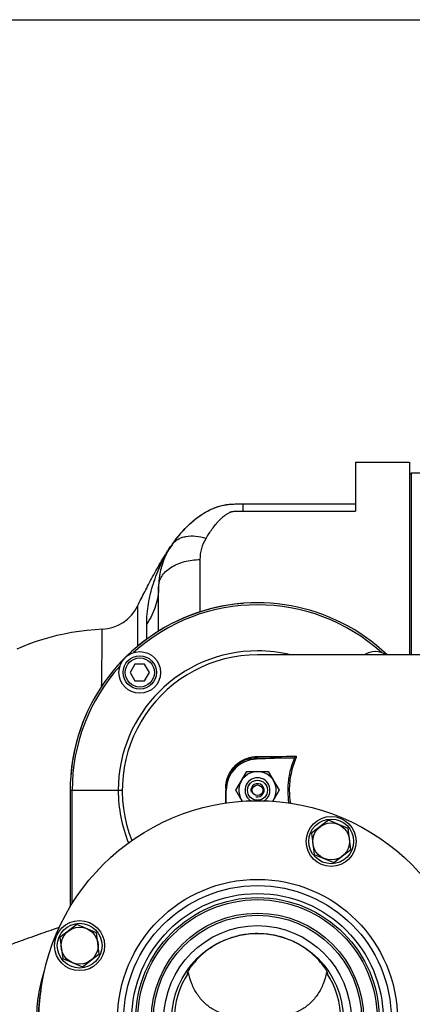
# Model space of a CAD drawing. Units: millimetres. Extents: x -2294 to 3632, y -249 to 3469.
# Drawn here: x 1853 to 2042, y 592 to 1065 of the extents above; entities that cross this region are included whole.
import ezdxf

# ---------------------------------------------------------------- set-up
doc = ezdxf.new("R2010")
doc.units = ezdxf.units.MM
doc.header["$LTSCALE"] = 46.255
doc.header["$PDMODE"] = 3
doc.header["$PDSIZE"] = 0.3125
doc.layers.get('0').update_dxf_attribs({"linetype": 'CONTINUOUS'})
doc.layers.get('Defpoints').update_dxf_attribs({"linetype": 'CONTINUOUS'})
for name, color, linetype in [('02___PRT_ALL_AXES', 7, 'CONTINUOUS'), ('BEZUGSACHSEN', 7, 'CONTINUOUS'), ('BOHRUNGEN', 7, 'CONTINUOUS'), ('FASEN', 7, 'CONTINUOUS'), ('RUNDUNGEN', 7, 'CONTINUOUS')]:
    doc.layers.add(name, color=color, linetype=linetype)
doc.layers.add('AM_5', color=3, linetype='CONTINUOUS', lineweight=25)
doc.styles.get("Standard").update_dxf_attribs({"font": 'txt', "width": 0.7})
doc.dimstyles.new('AM_DIN$0', dxfattribs={"dimtxt": 3.5, "dimasz": 2.5, "dimexe": 1, "dimexo": 1, "dimgap": 1.5, "dimtad": 1, "dimdsep": 46, "dimtxsty": 'STANDARD', "dimcen": 0, "dimclrd": 256, "dimclre": 256, "dimclrt": 2, "dimadec": 0, "dimazin": 2, "dimtp": 0.1, "dimtm": 0.1, "dimtfac": 0.71, "dimtdec": 3, "dimtmove": 0, "dimatfit": 3, "dimfxl": 1, "dimlwd": -1, "dimlwe": -1, "dimarcsym": 0})

# ---------------------------------------------------------------- blocks, each defined once
blk = doc.blocks.new('*D12')
at = {"layer": 'AM_5', "ltscale": 10, "transparency": 16777216}
for p, q in [((1232.51, 1064.93), (2364.81, 1064.93)), ((2363.81, 134.93), (2363.81, 1034.93)), ((1232.51, 104.93), (2364.81, 104.93))]:
    blk.add_line(p, q, dxfattribs=at)
for points in [[(2358.81, 1034.93), (2368.81, 1034.93), (2363.81, 1064.93)], [(2358.81, 134.93), (2368.81, 134.93), (2363.81, 104.93)]]:
    blk.add_solid(points, dxfattribs=at)
at = {"layer": 'Defpoints', "color": 0, "ltscale": 10, "transparency": 16777216}
for p in [(1231.51, 1064.93), (2363.81, 1064.93), (1231.51, 104.93)]:
    blk.add_point(p, dxfattribs=at)
at = {"layer": 'AM_5', "color": 2, "ltscale": 10, "transparency": 16777216, "insert": (2331.31, 579.52), "char_height": 35, "attachment_point": 5, "rotation": 90}
blk.add_mtext('960', dxfattribs=at)

msp = doc.modelspace()

# ---------------------------------------------------------------- linework, layer by layer
at = {"color": 7, "linetype": 'Continuous'}
for p, q in [((2014.223, 852.43), (2040.223, 852.43)), ((2040.223, 846.43), (2041.223, 847.43)), ((2041.223, 847.43), (2051.223, 847.43)), ((2041.223, 759.93), (2041.223, 847.43)), ((2097.223, 759.93), (1967.242, 759.93)), ((1908.345, 755.499), (1906.036, 751.499)), ((1912.964, 755.499), (1908.345, 755.499)), ((1915.274, 751.499), (1912.964, 755.499)), ((1906.036, 751.499), (1908.345, 747.499)), ((1908.345, 747.499), (1912.964, 747.499)), ((1912.964, 747.499), (1915.274, 751.499)), ((1984.216, 710.524), (1966.694, 709.912)), ((1956.831, 694.93), (1962.027, 703.93)), ((1962.027, 703.93), (1972.42, 703.93)), ((1972.42, 703.93), (1977.616, 694.93)), ((1877.223, 694.93), (1877.223, 638.967)), ((1952.223, 688.832), (1952.223, 694.912)), ((1959.87, 689.667), (1956.831, 694.93)), ((1977.616, 694.93), (1974.567, 689.649)), ((1933.481, 607.048), (1933.484, 606.99)), ((2000.963, 606.991), (2000.966, 607.022))]:
    msp.add_line(p, q, dxfattribs=at)
at = {"color": 9, "linetype": 'Continuous'}
for p, q in [((1966.7, 709.912), (1966.7, 710.406)), ((1985.195, 710.742), (1985.756, 710.502)), ((1951.968, 695.831), (1951.968, 695.38)), ((1951.968, 695.38), (1951.968, 695.08)), ((1951.968, 695.08), (1951.968, 694.93)), ((1877.223, 694.93), (1902.236, 694.93)), ((1878.188, 640.557), (1878.188, 694.93))]:
    msp.add_line(p, q, dxfattribs=at)
at = {"color": 7, "linetype": 'Continuous'}
msp.add_lwpolyline([(1892.653, 772.252), (1889.16, 772.028), (1885.294, 771.669), (1881.536, 771.202), (1877.876, 770.631), (1874.31, 769.96), (1870.834, 769.191), (1867.445, 768.327), (1864.137, 767.37), (1860.903, 766.322), (1857.739, 765.183), (1854.64, 763.952), (1851.601, 762.63)], dxfattribs=at)
for centre, radius in [((1910.655, 751.499), 10), ((1967.223, 584.93), 105), ((2002.622, 670.389), 12), ((2002.622, 670.389), 10.75), ((1967.223, 584.93), 58.5), ((1967.223, 584.93), 57.5), ((1881.765, 620.328), 12), ((1881.765, 620.328), 10.75), ((1967.223, 584.93), 41.231)]:
    msp.add_circle(centre, radius, dxfattribs=at)
at = {"color": 9, "linetype": 'Continuous'}
msp.add_circle((1967.223, 584.93), 60.422, dxfattribs=at)
for centre, radius, start, end in [((1967.223, 694.93), 90, 46.26722, 180), ((1967.223, 694.93), 89.035, 47.97469, 132.03259), ((1967.223, 694.93), 66.921, 90, 180), ((1967.242, 694.908), 66.953, 76.26285, 90.0158), ((1967.223, 694.93), 89.035, 137.96741, 180), ((1957.643, 3350.257), 2639.867, 270.196572, 270.576751), ((1959.047, 3259.038), 2547.896, 270.185964, 270.601748), ((1967.324, 694.93), 67.018, 179.99974, 202.13974), ((2020.627, 694.933), 38.141, 180.00703, 189.38695)]:
    msp.add_arc(centre, radius, start, end, dxfattribs=at)
at = {"color": 7, "linetype": 'Continuous'}
for centre, radius, start, end in [((2023.792, 751.499), 10, 57.65716, 122.34284), ((1967.223, 694.93), 65, 90, 201.74434), ((1967.223, 694.93), 9, 324.02912, 215.82691), ((1967.223, 694.93), 3.2, 255, 195), ((1967.223, 584.93), 40, 145.8658, 214.1342), ((1928.439, 613.261), 8.176, 312.75669, 313.95394), ((1967.223, 584.93), 40, 325.8658, 34.1342)]:
    msp.add_arc(centre, radius, start, end, dxfattribs=at)
at = {"color": 9, "linetype": 'Continuous'}
for points, knots in [([(1951.968, 695.831), (1951.968, 698.093), (1952.944, 702.513), (1956.84, 707.607), (1961.91, 710.531), (1965.567, 711.149), (1967.317, 711.155)], [0, 0, 0, 0, 0.2833527, 0.5453575, 0.7808796, 1, 1, 1, 1]), ([(1967.317, 711.155), (1967.285, 710.967), (1967.168, 710.631), (1966.85, 710.417), (1966.7, 710.406)], [0, 0, 0, 0, 0.5590918, 1, 1, 1, 1]), ([(1982.384, 688.797), (1981.8, 692.468), (1981.685, 700.036), (1983.728, 707.311), (1985.195, 710.742)], [0, 0, 0, 0, 0.4990917, 1, 1, 1, 1]), ([(1985.756, 710.502), (1984.702, 708.055), (1983.054, 702.943), (1982.486, 697.596), (1982.486, 694.928)], [0, 0, 0, 0, 0.4996105, 1, 1, 1, 1]), ([(1985.806, 711.282), (1985.878, 711.177), (1985.887, 710.882), (1985.811, 710.63), (1985.756, 710.502)], [0, 0, 0, 0, 0.4768015, 1, 1, 1, 1]), ([(1951.968, 695.831), (1952.004, 695.832), (1952.065, 695.835), (1952.152, 695.834), (1952.189, 695.844), (1952.223, 695.839), (1952.223, 695.845)], [0, 0, 0, 0, 0.4222826, 0.739969, 0.9344316, 1, 1, 1, 1]), ([(1951.966, 688.79), (1951.966, 689.3), (1951.968, 691.347), (1951.968, 693.393), (1951.968, 694.93)], [0, 0, 0, 0, 0.2491638, 1, 1, 1, 1])]:
    msp.add_open_spline(points, degree=3, knots=knots, dxfattribs=at)
at = {"color": 7, "linetype": 'Continuous'}
for points, knots in [([(1966.7, 710.406), (1965.051, 710.404), (1961.598, 709.82), (1956.814, 707.041), (1953.141, 702.195), (1952.223, 697.997), (1952.223, 695.845)], [0, 0, 0, 0, 0.2180786, 0.4530037, 0.7153389, 1, 1, 1, 1]), ([(1966.694, 709.912), (1964.787, 709.845), (1960.958, 708.961), (1956.161, 705.59), (1952.966, 700.673), (1952.223, 696.815), (1952.223, 694.906)], [0, 0, 0, 0, 0.2500174, 0.4999962, 0.7499768, 1, 1, 1, 1]), ([(1967.223, 626.113), (1964.836, 626.112), (1960.084, 625.692), (1953.28, 623.848), (1947.133, 620.977), (1942.691, 617.919), (1939.709, 615.294), (1937.882, 613.432), (1936.408, 611.716), (1935.415, 610.405), (1934.784, 609.486), (1934.355, 608.785), (1933.96, 608.133), (1933.628, 607.565), (1933.507, 607.254), (1933.488, 607.128)], [0, 0, 0, 0, 0.1766049, 0.3506749, 0.5189279, 0.6760505, 0.7477127, 0.8126047, 0.8688266, 0.9149247, 0.9341895, 0.951253, 0.9757219, 0.9905431, 1, 1, 1, 1]), ([(2000.77, 607.592), (2000.527, 608.108), (1999.699, 609.487), (1997.883, 611.988), (1994.956, 615.186), (1990.903, 618.606), (1985.861, 621.735), (1978.071, 625.051), (1971.563, 626.113), (1967.223, 626.113)], [0, 0, 0, 0, 0.0427519, 0.1202664, 0.2314927, 0.3669304, 0.516713, 0.6745815, 1, 1, 1, 1]), ([(1933.484, 606.991), (1933.488, 606.968), (1933.525, 606.931), (1933.587, 606.951), (1933.676, 606.994), (1933.814, 607.1), (1933.926, 607.199), (1933.99, 607.258)], [0, 0, 0, 0, 0.1108868, 0.1852924, 0.2888385, 0.5871847, 1, 1, 1, 1]), ([(1967.223, 587.262), (1966.249, 587.262), (1964.364, 587.01), (1961.607, 586.596), (1958.904, 586.395), (1955.337, 586.465), (1950.918, 587.265), (1945.959, 589.434), (1941.605, 592.734), (1938.072, 596.98), (1935.494, 601.934), (1934.461, 605.536), (1934.114, 607.375)], [0, 0, 0, 0, 0.0668155, 0.1297313, 0.1912339, 0.2522675, 0.3739561, 0.4962858, 0.6198749, 0.7450059, 0.8717386, 1, 1, 1, 1]), ([(2000.332, 607.375), (1999.986, 605.536), (1998.952, 601.934), (1996.375, 596.98), (1992.842, 592.734), (1988.488, 589.434), (1983.529, 587.265), (1979.109, 586.465), (1975.542, 586.395), (1972.839, 586.596), (1970.083, 587.01), (1968.198, 587.262), (1967.223, 587.262)], [0, 0, 0, 0, 0.1282614, 0.2549941, 0.3801251, 0.5037142, 0.6260439, 0.7477325, 0.8087661, 0.8702686, 0.9331845, 1, 1, 1, 1]), ([(2000.332, 607.375), (2000.412, 607.298), (2000.553, 607.167), (2000.723, 607.026), (2000.836, 606.96), (2000.894, 606.937), (2000.948, 606.945), (2000.96, 606.976), (2000.963, 606.991)], [0, 0, 0, 0, 0.4124007, 0.7138375, 0.8189823, 0.8935998, 0.9448638, 1, 1, 1, 1]), ([(2000.966, 607.025), (2000.965, 607.096), (2000.904, 607.292), (2000.825, 607.475), (2000.77, 607.592)], [0, 0, 0, 0, 0.3544308, 1, 1, 1, 1])]:
    msp.add_open_spline(points, degree=3, knots=knots, dxfattribs=at)
for points in [[(1984.216, 710.524), (1984.55, 710.535), (1984.891, 710.602), (1985.195, 710.742)], [(1985.195, 710.742), (1985.442, 710.855), (1985.689, 711.036), (1985.805, 711.282)], [(1933.488, 607.128), (1933.484, 607.101), (1933.482, 607.074), (1933.481, 607.048)]]:
    msp.add_open_spline(points, degree=3, dxfattribs=at)
at = {"layer": '02___PRT_ALL_AXES', "color": 7, "linetype": 'Continuous'}
msp.add_circle((1967.223, 584.93), 45, dxfattribs=at)
at = {"layer": 'BEZUGSACHSEN', "color": 7, "linetype": 'Continuous'}
for p, q in [((2001.285, 680.538), (1993.164, 674.306)), ((2010.743, 676.62), (2001.285, 680.538)), ((2012.079, 666.472), (2010.743, 676.62)), ((1993.164, 674.306), (1994.5, 664.157)), ((1994.5, 664.157), (2003.958, 660.24)), ((2003.958, 660.24), (2012.079, 666.472)), ((1880.428, 630.477), (1872.307, 624.246)), ((1889.886, 626.56), (1880.428, 630.477)), ((1872.307, 624.246), (1873.643, 614.097)), ((1891.222, 616.411), (1889.886, 626.56)), ((1883.101, 610.179), (1891.222, 616.411)), ((1873.643, 614.097), (1883.101, 610.179))]:
    msp.add_line(p, q, dxfattribs=at)
for centre in [(2002.622, 670.389), (1881.765, 620.328)]:
    msp.add_circle(centre, 8.865, dxfattribs=at)
msp.add_arc((1967.223, 694.93), 90, 94.43337, 175.39618, dxfattribs=at)
for points, knots in [([(1926.16, 812.862), (1927.05, 814.119), (1928.914, 816.612), (1931.981, 820.199), (1935.417, 823.603), (1939.328, 826.716), (1943.002, 828.939), (1946.215, 830.439), (1948.803, 831.37), (1951.531, 832.019), (1954.371, 832.331), (1957.279, 832.432), (1959.237, 832.43), (1960.223, 832.43)], [0, 0, 0, 0, 0.1120412, 0.2261981, 0.342955, 0.463215, 0.5888426, 0.6542154, 0.7208323, 0.7885311, 0.8576104, 0.928243, 1, 1, 1, 1]), ([(1909.587, 783.407), (1910.718, 785.71), (1912.478, 789.179), (1914.921, 793.832), (1916.861, 797.464), (1918.916, 801.224), (1921.908, 806.446), (1924.367, 810.331), (1926.16, 812.862)], [0, 0, 0, 0, 0.227637, 0.3449002, 0.4661514, 0.592866, 0.7248954, 1, 1, 1, 1])]:
    msp.add_open_spline(points, degree=3, knots=knots, dxfattribs=at)
at = {"layer": 'BOHRUNGEN', "color": 7, "linetype": 'Continuous'}
msp.add_circle((1967.223, 694.93), 2.56, dxfattribs=at)
at = {"layer": 'FASEN', "color": 7, "linetype": 'Continuous'}
for centre, radius in [((1910.655, 751.499), 8), ((1910.655, 751.499), 7), ((1967.223, 694.93), 4.8)]:
    msp.add_circle(centre, radius, dxfattribs=at)
msp.add_arc((1967.223, 694.93), 6, 302.34957, 237.39091, dxfattribs=at)
at = {"layer": 'RUNDUNGEN', "color": 7, "linetype": 'Continuous'}
for p, q in [((2014.223, 852.43), (2014.223, 828.952)), ((2040.223, 852.43), (2040.223, 759.93)), ((1960.223, 832.43), (2014.223, 832.43)), ((1919.723, 771.366), (1919.723, 792.635))]:
    msp.add_line(p, q, dxfattribs=at)
at = {"layer": 'RUNDUNGEN', "color": 9, "linetype": 'Continuous'}
for p, q in [((1960.223, 832.43), (1960.223, 828.952)), ((1960.223, 828.952), (2014.223, 828.952)), ((1939.723, 780.613), (1939.723, 805.714)), ((1909.587, 783.407), (1909.603, 764.05)), ((1913.999, 767.499), (1913.999, 774.784))]:
    msp.add_line(p, q, dxfattribs=at)
for radius in [67.236, 64.247, 51]:
    msp.add_circle((1967.223, 584.93), radius, dxfattribs=at)
at = {"layer": 'RUNDUNGEN', "color": 7, "linetype": 'Continuous'}
msp.add_circle((1967.223, 584.93), 50, dxfattribs=at)
for centre, radius, start, end in [((1954.723, 792.635), 35, 144.69567, 180), ((1891.637, 792.227), 20, 272.91417, 333.83192)]:
    msp.add_arc(centre, radius, start, end, dxfattribs=at)
at = {"layer": 'RUNDUNGEN', "color": 9, "linetype": 'Continuous'}
for centre, radius, start, end in [((1968.309, 783.021), 51.644, 144.70229, 146.11367), ((1936.923, 584.93), 75.074, 169.44249, 190.55771)]:
    msp.add_arc(centre, radius, start, end, dxfattribs=at)
at = {"layer": 'RUNDUNGEN', "color": 7, "linetype": 'Continuous'}
msp.add_open_spline([(1926.16, 812.862), (1926.306, 813.068), (1927.846, 815.223), (1931.012, 819.254), (1936.354, 824.597), (1942.88, 829.132), (1950.957, 832.448), (1957.117, 832.43), (1960.223, 832.43)], degree=3, knots=[0, 0, 0, 0, 0.0206147, 0.2164918, 0.4123688, 0.6082459, 0.8041229, 1, 1, 1, 1], dxfattribs=at)
at = {"layer": 'RUNDUNGEN', "color": 9, "linetype": 'Continuous'}
for points, knots in [([(1942.482, 815.89), (1942.95, 816.666), (1943.905, 818.194), (1945.427, 820.416), (1946.781, 822.193), (1947.934, 823.556), (1948.848, 824.547), (1949.823, 825.503), (1950.874, 826.416), (1951.82, 827.126), (1952.629, 827.66), (1953.274, 828.046), (1953.842, 828.344), (1954.328, 828.556), (1954.653, 828.674), (1954.932, 828.745), (1955.227, 828.793), (1955.757, 828.856), (1956.523, 828.906), (1957.446, 828.936), (1958.68, 828.953), (1959.606, 828.952), (1960.223, 828.952)], [0, 0, 0, 0, 0.1154997, 0.2297444, 0.3433054, 0.400158, 0.457352, 0.5152097, 0.5741629, 0.6347643, 0.6658866, 0.6976997, 0.7305571, 0.7476061, 0.7653274, 0.7745961, 0.7841412, 0.8035081, 0.8426386, 0.881941, 0.9212876, 1, 1, 1, 1]), ([(1926.16, 812.862), (1926.52, 813.37), (1927.365, 814.323), (1928.932, 815.471), (1930.769, 816.326), (1933.607, 817.078), (1937.637, 817.159), (1940.85, 816.431), (1942.482, 815.89)], [0, 0, 0, 0, 0.1054787, 0.2136638, 0.326869, 0.4467438, 0.7087888, 1, 1, 1, 1]), ([(1939.723, 805.714), (1939.723, 807.5), (1940.183, 811.062), (1941.572, 814.382), (1942.482, 815.89)], [0, 0, 0, 0, 0.5035469, 1, 1, 1, 1]), ([(1913.999, 774.784), (1913.999, 778.042), (1914.586, 784.633), (1917.011, 794.208), (1920.504, 803.405), (1923.638, 809.136), (1925.438, 811.815)], [0, 0, 0, 0, 0.2491563, 0.5030693, 0.7532075, 1, 1, 1, 1]), ([(1919.723, 792.635), (1919.723, 793.495), (1919.997, 795.267), (1921.185, 797.766), (1923.082, 800.04), (1925.601, 802.013), (1928.645, 803.624), (1933.327, 805.24), (1937.151, 805.714), (1939.723, 805.714)], [0, 0, 0, 0, 0.0984635, 0.2016693, 0.3131083, 0.4344657, 0.5657165, 0.7054869, 1, 1, 1, 1]), ([(1919.723, 792.635), (1919.723, 791.087), (1919.477, 787.97), (1918.376, 783.377), (1916.563, 778.925), (1914.92, 776.133), (1913.999, 774.784)], [0, 0, 0, 0, 0.2442431, 0.4909069, 0.7422123, 1, 1, 1, 1]), ([(1892.345, 744.843), (1892.374, 746.83), (1892.427, 750.614), (1892.482, 755.215), (1892.52, 758.588), (1892.545, 760.861), (1892.566, 762.947), (1892.585, 764.839), (1892.602, 766.528), (1892.615, 768.006), (1892.627, 769.268), (1892.635, 770.182), (1892.641, 770.801), (1892.644, 771.18), (1892.647, 771.501), (1892.649, 771.764), (1892.65, 771.947), (1892.652, 772.064), (1892.652, 772.13), (1892.653, 772.181), (1892.652, 772.218), (1892.654, 772.24), (1892.652, 772.25), (1892.653, 772.252)], [0, 0, 0, 0, 0.2174911, 0.4141532, 0.5036206, 0.5866499, 0.6628778, 0.7319952, 0.7937053, 0.8477205, 0.8938243, 0.9318317, 0.9477413, 0.9615585, 0.9732717, 0.9828728, 0.9903539, 0.9932971, 0.9957074, 0.9975838, 0.9989254, 0.9997311, 1, 1, 1, 1]), ([(1871.939, 629.023), (1870.625, 628.581), (1867.784, 627.611), (1863.257, 626.048), (1859.156, 624.607), (1855.67, 623.362), (1851.981, 622.04), (1847.235, 620.326), (1841.417, 618.195), (1835.463, 615.999), (1829.408, 613.765), (1823.28, 611.502), (1817.098, 609.218), (1810.869, 606.939), (1805.651, 605.055), (1801.46, 603.558), (1797.253, 602.07), (1789.849, 599.535), (1783.454, 597.492), (1779.163, 596.215)], [0, 0, 0, 0, 0.0422492, 0.0915023, 0.1459907, 0.1747597, 0.2043312, 0.265439, 0.3285835, 0.3931987, 0.4588708, 0.5253201, 0.5923399, 0.6597686, 0.7274938, 0.7614414, 0.7954338, 0.8635237, 1, 1, 1, 1]), ([(1864.831, 561.692), (1863.634, 565.445), (1861.805, 573.144), (1860.881, 584.971), (1861.818, 596.797), (1863.655, 604.494), (1864.855, 608.246)], [0, 0, 0, 0, 0.250004, 0.5, 0.749996, 1, 1, 1, 1])]:
    msp.add_open_spline(points, degree=3, knots=knots, dxfattribs=at)

# ---------------------------------------------------------------- dimensions: what is measured, and where the dimension line sits
at = {"layer": 'AM_5', "ltscale": 10}
dim = msp.add_linear_dim(base=(2363.806, 1064.93), p1=(1231.508, 104.93), p2=(1231.508, 1064.93), angle=90, text='960', dimstyle='AM_DIN$0', override={"dimtxt": 35, "dimasz": 30, "dimgap": 15, "dimsah": 1}, dxfattribs=at)
dim.commit()
dim.dimension.update_dxf_attribs({"geometry": '*D12', "text_midpoint": (2363.806, 579.523), "dimtype": 160})

doc.saveas('drawing.dxf')
